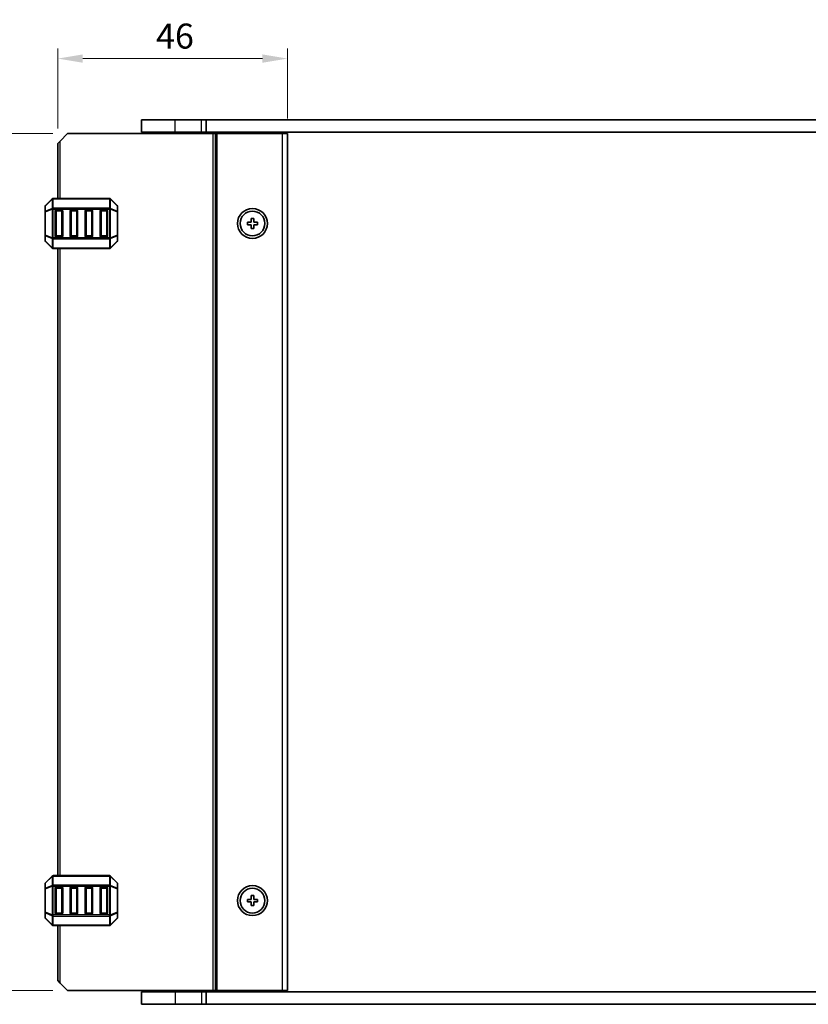
# Model space of a CAD drawing. Units: millimetres. Extents: x 0 to 5599, y 0 to 843.
# Drawn here: x 1664 to 1822, y 469 to 666 of the extents above; entities that cross this region are included whole.
import ezdxf

# ---------------------------------------------------------------- set-up
doc = ezdxf.new("R2010")
doc.units = ezdxf.units.MM
for name, color, linetype, lineweight in [('Dimension (ISO)', 7, 'Continuous', 18), ('Visible (ISO)', 7, 'Continuous', 35), ('Visible Narrow (ISO)', 7, 'Continuous', 25)]:
    doc.layers.add(name, color=color, linetype=linetype, lineweight=lineweight)
doc.styles.add('Note Text (TK)', font='txt')
doc.dimstyles.new('Default - Method 1b (TK)', dxfattribs={"dimscale": 2, "dimtxt": 2.5, "dimasz": 2.5, "dimexe": 1, "dimexo": 1.5, "dimgap": 1, "dimtad": 1, "dimtoh": 1, "dimrnd": 1e-08, "dimdsep": 46, "dimtxsty": 'Note Text (TK)', "dimcen": 0.09, "dimdle": 5, "dimclrd": 100, "dimclre": 100, "dimclrt": 7, "dimadec": 1, "dimazin": 1, "dimtfac": 1, "dimtmove": 0, "dimatfit": 3, "dimfxl": 0, "dimtolj": 1, "dimlwd": -1, "dimlwe": -1, "dimarcsym": 0})

# ---------------------------------------------------------------- blocks, each defined once
blk = doc.blocks.new('*D44')
at = {"layer": 'Defpoints', "color": 0, "transparency": 16777216}
for p in [(1673.83, 643.55), (1643.83, 472.05), (1673.83, 472.05)]:
    blk.add_point(p, dxfattribs=at)
at = {"layer": 'Dimension (ISO)', "color": 100, "transparency": 16777216}
for p, q in [((1670.83, 643.55), (1641.83, 643.55)), ((1643.83, 638.55), (1643.83, 477.05)), ((1670.83, 472.05), (1641.83, 472.05))]:
    blk.add_line(p, q, dxfattribs=at)
for points in [[(1642.99, 638.55), (1644.66, 638.55), (1643.83, 643.55)], [(1642.99, 477.05), (1644.66, 477.05), (1643.83, 472.05)]]:
    blk.add_solid(points, dxfattribs=at)
at = {"layer": 'Dimension (ISO)', "color": 7, "transparency": 16777216, "insert": (1639.33, 550.36), "char_height": 5, "attachment_point": 4, "rotation": 90, "style": 'Note Text (TK)'}
blk.add_mtext('\\A1;171.5', dxfattribs=at)
blk = doc.blocks.new('*D45')
at = {"layer": 'Defpoints', "color": 0, "transparency": 16777216}
for p in [(1717.83, 658.55), (1717.83, 643.55), (1671.83, 641.55)]:
    blk.add_point(p, dxfattribs=at)
at = {"layer": 'Dimension (ISO)', "color": 100, "transparency": 16777216}
for p, q in [((1671.83, 644.55), (1671.83, 660.55)), ((1717.83, 646.55), (1717.83, 660.55)), ((1676.83, 658.55), (1712.83, 658.55))]:
    blk.add_line(p, q, dxfattribs=at)
for points in [[(1676.83, 659.38), (1676.83, 657.72), (1671.83, 658.55)], [(1712.83, 659.38), (1712.83, 657.72), (1717.83, 658.55)]]:
    blk.add_solid(points, dxfattribs=at)
at = {"layer": 'Dimension (ISO)', "color": 7, "transparency": 16777216, "insert": (1691.52, 663.05), "char_height": 5, "attachment_point": 4, "style": 'Note Text (TK)'}
blk.add_mtext('\\A1;46', dxfattribs=at)

msp = doc.modelspace()

# ---------------------------------------------------------------- linework, layer by layer
at = {"layer": 'Visible (ISO)'}
for p, q in [((1695.3256, 646.3006), (1688.5756, 646.3006)), ((1688.5756, 643.8006), (1688.5756, 646.3006)), ((1695.3256, 646.3006), (1700.6256, 646.3006)), ((1701.5756, 646.3006), (1700.6256, 646.3006)), ((1701.5756, 646.3006), (1862.0756, 646.3006)), ((1701.5756, 643.8006), (1701.5756, 646.3006)), ((1673.8261, 643.5506), (1672.3261, 642.0506)), ((1673.8261, 643.5506), (1702.9261, 643.5506)), ((1688.5756, 643.8006), (1695.3256, 643.8006)), ((1689.3256, 643.8006), (1689.3256, 643.5506)), ((1700.6256, 643.8006), (1695.3256, 643.8006)), ((1700.6256, 643.8006), (1701.5756, 643.8006)), ((1700.8261, 643.8006), (1700.8261, 643.5506)), ((1862.0756, 643.8006), (1701.5756, 643.8006)), ((1703.4261, 643.5506), (1702.9261, 643.5506)), ((1703.4261, 643.5506), (1703.7261, 643.5506)), ((1703.4261, 472.0506), (1703.4261, 643.5506)), ((1703.7261, 643.5506), (1716.8261, 643.5506)), ((1709.1256, 643.8006), (1709.1256, 643.5506)), ((1712.5256, 643.8006), (1712.5256, 643.5506)), ((1717.8261, 643.5506), (1716.8261, 643.5506)), ((1717.8261, 472.0506), (1717.8261, 643.5506)), ((1671.8261, 641.5506), (1672.3261, 642.0506)), ((1671.8261, 630.5506), (1671.8261, 641.5506)), ((1682.2018, 630.5506), (1670.9503, 630.5506)), ((1669.3261, 628.9264), (1669.3261, 627.8778)), ((1670.7382, 630.4628), (1669.414, 629.1385)), ((1683.7382, 629.1385), (1682.414, 630.4628)), ((1683.8261, 627.8778), (1683.8261, 628.9264)), ((1669.3261, 627.8778), (1669.3261, 623.2234)), ((1671.3261, 623.0506), (1671.3261, 628.0506)), ((1671.5761, 628.3006), (1672.5761, 628.3006)), ((1672.8261, 628.0506), (1672.8261, 623.0506)), ((1674.3261, 623.0506), (1674.3261, 628.0506)), ((1674.5761, 628.3006), (1675.5761, 628.3006)), ((1675.8261, 628.0506), (1675.8261, 623.0506)), ((1677.3261, 623.0506), (1677.3261, 628.0506)), ((1677.5761, 628.3006), (1678.5761, 628.3006)), ((1678.8261, 628.0506), (1678.8261, 623.0506)), ((1680.3261, 623.0506), (1680.3261, 628.0506)), ((1680.5761, 628.3006), (1681.5761, 628.3006)), ((1681.8261, 628.0506), (1681.8261, 623.0506)), ((1683.8261, 623.2234), (1683.8261, 627.8778)), ((1709.8261, 625.8006), (1709.8261, 625.3006)), ((1710.5761, 625.8006), (1709.8261, 625.8006)), ((1709.8261, 625.3006), (1710.5761, 625.3006)), ((1710.5761, 626.5506), (1710.5761, 625.8006)), ((1711.0761, 626.5506), (1710.5761, 626.5506)), ((1710.5761, 625.3006), (1710.5761, 624.5506)), ((1711.0761, 625.8006), (1711.0761, 626.5506)), ((1711.8261, 625.8006), (1711.0761, 625.8006)), ((1711.0761, 625.3006), (1711.8261, 625.3006)), ((1711.0761, 624.5506), (1711.0761, 625.3006)), ((1711.8261, 625.3006), (1711.8261, 625.8006)), ((1669.3261, 623.2234), (1669.3261, 622.1749)), ((1672.5761, 622.8006), (1671.5761, 622.8006)), ((1675.5761, 622.8006), (1674.5761, 622.8006)), ((1678.5761, 622.8006), (1677.5761, 622.8006)), ((1681.5761, 622.8006), (1680.5761, 622.8006)), ((1683.8261, 622.1749), (1683.8261, 623.2234)), ((1710.5761, 624.5506), (1711.0761, 624.5506)), ((1669.414, 621.9628), (1670.7382, 620.6385)), ((1682.414, 620.6385), (1683.7382, 621.9628)), ((1670.9503, 620.5506), (1682.2018, 620.5506)), ((1671.8261, 495.0506), (1671.8261, 620.5506)), ((1670.7382, 494.9628), (1669.414, 493.6385)), ((1682.2018, 495.0506), (1670.9503, 495.0506)), ((1683.7382, 493.6385), (1682.414, 494.9628)), ((1669.3261, 493.4264), (1669.3261, 492.3778)), ((1671.5761, 492.8006), (1672.5761, 492.8006)), ((1674.5761, 492.8006), (1675.5761, 492.8006)), ((1677.5761, 492.8006), (1678.5761, 492.8006)), ((1680.5761, 492.8006), (1681.5761, 492.8006)), ((1683.8261, 492.3778), (1683.8261, 493.4264)), ((1669.3261, 492.3778), (1669.3261, 487.7234)), ((1671.3261, 487.5506), (1671.3261, 492.5506)), ((1672.8261, 492.5506), (1672.8261, 487.5506)), ((1674.3261, 487.5506), (1674.3261, 492.5506)), ((1675.8261, 492.5506), (1675.8261, 487.5506)), ((1677.3261, 487.5506), (1677.3261, 492.5506)), ((1678.8261, 492.5506), (1678.8261, 487.5506)), ((1680.3261, 487.5506), (1680.3261, 492.5506)), ((1681.8261, 492.5506), (1681.8261, 487.5506)), ((1683.8261, 487.7234), (1683.8261, 492.3778)), ((1710.5761, 491.0506), (1710.5761, 490.3006)), ((1711.0761, 491.0506), (1710.5761, 491.0506)), ((1711.0761, 490.3006), (1711.0761, 491.0506)), ((1709.8261, 490.3006), (1709.8261, 489.8006)), ((1710.5761, 490.3006), (1709.8261, 490.3006)), ((1709.8261, 489.8006), (1710.5761, 489.8006)), ((1710.5761, 489.8006), (1710.5761, 489.0506)), ((1710.5761, 489.0506), (1711.0761, 489.0506)), ((1711.8261, 490.3006), (1711.0761, 490.3006)), ((1711.0761, 489.8006), (1711.8261, 489.8006)), ((1711.0761, 489.0506), (1711.0761, 489.8006)), ((1711.8261, 489.8006), (1711.8261, 490.3006)), ((1669.3261, 487.7234), (1669.3261, 486.6749)), ((1672.5761, 487.3006), (1671.5761, 487.3006)), ((1675.5761, 487.3006), (1674.5761, 487.3006)), ((1678.5761, 487.3006), (1677.5761, 487.3006)), ((1681.5761, 487.3006), (1680.5761, 487.3006)), ((1683.8261, 486.6749), (1683.8261, 487.7234)), ((1669.414, 486.4628), (1670.7382, 485.1385)), ((1670.9503, 485.0506), (1682.2018, 485.0506)), ((1671.8261, 474.0506), (1671.8261, 485.0506)), ((1682.414, 485.1385), (1683.7382, 486.4628)), ((1672.3261, 473.5506), (1671.8261, 474.0506)), ((1672.3261, 473.5506), (1673.8261, 472.0506)), ((1673.8261, 472.0506), (1702.9261, 472.0506)), ((1688.5756, 471.8006), (1688.5756, 469.3006)), ((1695.3256, 471.8006), (1688.5756, 471.8006)), ((1689.3256, 472.0506), (1689.3256, 471.8006)), ((1695.3256, 471.8006), (1700.6256, 471.8006)), ((1701.5756, 471.8006), (1700.6256, 471.8006)), ((1700.8261, 472.0506), (1700.8261, 471.8006)), ((1701.5756, 471.8006), (1701.5756, 469.3006)), ((1701.5756, 471.8006), (1862.0756, 471.8006)), ((1703.4261, 472.0506), (1702.9261, 472.0506)), ((1703.4261, 472.0506), (1703.7261, 472.0506)), ((1703.7261, 472.0506), (1716.8261, 472.0506)), ((1709.1256, 472.0506), (1709.1256, 471.8006)), ((1712.5256, 472.0506), (1712.5256, 471.8006)), ((1717.8261, 472.0506), (1716.8261, 472.0506)), ((1688.5756, 469.3006), (1695.3256, 469.3006)), ((1700.6256, 469.3006), (1695.3256, 469.3006)), ((1700.6256, 469.3006), (1701.5756, 469.3006)), ((1862.0756, 469.3006), (1701.5756, 469.3006))]:
    msp.add_line(p, q, dxfattribs=at)
for centre, radius in [((1710.8261, 625.5506), 3), ((1710.8261, 625.5506), 2.4804), ((1710.8261, 490.0506), 3), ((1710.8261, 490.0506), 2.4804)]:
    msp.add_circle(centre, radius, dxfattribs=at)
for centre, radius, start, end in [((1670.9503, 630.2506), 0.3, 90, 135), ((1682.2018, 630.2506), 0.3, 45, 90), ((1669.6261, 628.9264), 0.3, 135, 180), ((1683.5261, 628.9264), 0.3, 0, 45), ((1671.5761, 628.0506), 0.25, 90, 180), ((1672.5761, 628.0506), 0.25, 0, 90), ((1674.5761, 628.0506), 0.25, 90, 180), ((1675.5761, 628.0506), 0.25, 0, 90), ((1677.5761, 628.0506), 0.25, 90, 180), ((1678.5761, 628.0506), 0.25, 0, 90), ((1680.5761, 628.0506), 0.25, 90, 180), ((1681.5761, 628.0506), 0.25, 0, 90), ((1671.5761, 623.0506), 0.25, 180, 270), ((1672.5761, 623.0506), 0.25, 270, 0), ((1674.5761, 623.0506), 0.25, 180, 270), ((1675.5761, 623.0506), 0.25, 270, 0), ((1677.5761, 623.0506), 0.25, 180, 270), ((1678.5761, 623.0506), 0.25, 270, 0), ((1680.5761, 623.0506), 0.25, 180, 270), ((1681.5761, 623.0506), 0.25, 270, 0), ((1669.6261, 622.1749), 0.3, 180, 225), ((1683.5261, 622.1749), 0.3, 315, 0), ((1670.9503, 620.8506), 0.3, 225, 270), ((1682.2018, 620.8506), 0.3, 270, 315), ((1670.9503, 494.7506), 0.3, 90, 135), ((1682.2018, 494.7506), 0.3, 45, 90), ((1669.6261, 493.4264), 0.3, 135, 180), ((1671.5761, 492.5506), 0.25, 90, 180), ((1672.5761, 492.5506), 0.25, 0, 90), ((1674.5761, 492.5506), 0.25, 90, 180), ((1675.5761, 492.5506), 0.25, 0, 90), ((1677.5761, 492.5506), 0.25, 90, 180), ((1678.5761, 492.5506), 0.25, 0, 90), ((1680.5761, 492.5506), 0.25, 90, 180), ((1681.5761, 492.5506), 0.25, 0, 90), ((1683.5261, 493.4264), 0.3, 0, 45), ((1669.6261, 486.6749), 0.3, 180, 225), ((1671.5761, 487.5506), 0.25, 180, 270), ((1672.5761, 487.5506), 0.25, 270, 0), ((1674.5761, 487.5506), 0.25, 180, 270), ((1675.5761, 487.5506), 0.25, 270, 0), ((1677.5761, 487.5506), 0.25, 180, 270), ((1678.5761, 487.5506), 0.25, 270, 0), ((1680.5761, 487.5506), 0.25, 180, 270), ((1681.5761, 487.5506), 0.25, 270, 0), ((1683.5261, 486.6749), 0.3, 315, 0), ((1670.9503, 485.3506), 0.3, 225, 270), ((1682.2018, 485.3506), 0.3, 270, 315)]:
    msp.add_arc(centre, radius, start, end, dxfattribs=at)
at = {"layer": 'Visible Narrow (ISO)'}
for p, q in [((1695.3256, 643.8006), (1695.3256, 646.3006)), ((1700.6256, 643.8006), (1700.6256, 646.3006)), ((1695.3256, 643.8006), (1695.3256, 643.5506)), ((1700.6261, 643.8006), (1700.6261, 643.5506)), ((1701.0261, 643.8006), (1701.0261, 643.5506)), ((1702.9261, 472.0506), (1702.9261, 643.5506)), ((1703.7261, 472.0506), (1703.7261, 643.5506)), ((1708.8256, 643.8006), (1708.8256, 643.5506)), ((1709.4256, 643.8006), (1709.4256, 643.5506)), ((1712.2256, 643.8006), (1712.2256, 643.5506)), ((1712.8256, 643.8006), (1712.8256, 643.5506)), ((1716.8261, 472.0506), (1716.8261, 643.5506)), ((1672.3261, 630.5506), (1672.3261, 642.0506)), ((1670.9503, 630.4628), (1670.9503, 630.5506)), ((1682.2018, 630.4628), (1682.2018, 630.5506)), ((1669.414, 629.0764), (1670.7382, 630.4006)), ((1669.414, 628.0278), (1669.414, 629.0764)), ((1670.7382, 628.5764), (1669.414, 628.0278)), ((1670.7382, 630.4006), (1670.7382, 628.5764)), ((1670.9503, 630.4628), (1682.2018, 630.4628)), ((1670.9503, 628.6385), (1670.9503, 630.4628)), ((1670.9503, 628.6385), (1670.9503, 628.4264)), ((1682.2018, 628.6385), (1670.9503, 628.6385)), ((1682.2018, 630.4628), (1682.2018, 628.6385)), ((1682.2018, 628.6385), (1682.2018, 628.4264)), ((1682.414, 628.5764), (1682.414, 630.4006)), ((1682.414, 630.4006), (1683.7382, 629.0764)), ((1683.7382, 628.0278), (1682.414, 628.5764)), ((1683.7382, 629.0764), (1683.7382, 628.0278)), ((1669.414, 627.8778), (1669.3261, 627.8778)), ((1669.414, 627.8778), (1670.7382, 628.4264)), ((1669.414, 623.2234), (1669.414, 627.8778)), ((1670.7382, 628.4264), (1670.9503, 628.4264)), ((1670.7382, 628.4264), (1670.7382, 622.6749)), ((1670.9503, 622.6749), (1670.9503, 628.4264)), ((1670.9503, 628.4264), (1682.2018, 628.4264)), ((1671.5761, 628.0506), (1671.3261, 628.0506)), ((1671.5761, 628.3006), (1671.5761, 628.0506)), ((1671.5761, 623.0506), (1671.5761, 628.0506)), ((1671.5761, 628.0506), (1672.5761, 628.0506)), ((1672.5761, 628.0506), (1672.5761, 628.3006)), ((1672.8261, 628.0506), (1672.5761, 628.0506)), ((1672.5761, 628.0506), (1672.5761, 623.0506)), ((1674.5761, 628.0506), (1674.3261, 628.0506)), ((1674.5761, 628.3006), (1674.5761, 628.0506)), ((1674.5761, 623.0506), (1674.5761, 628.0506)), ((1674.5761, 628.0506), (1675.5761, 628.0506)), ((1675.5761, 628.0506), (1675.5761, 628.3006)), ((1675.8261, 628.0506), (1675.5761, 628.0506)), ((1675.5761, 628.0506), (1675.5761, 623.0506)), ((1677.5761, 628.0506), (1677.3261, 628.0506)), ((1677.5761, 628.3006), (1677.5761, 628.0506)), ((1677.5761, 623.0506), (1677.5761, 628.0506)), ((1677.5761, 628.0506), (1678.5761, 628.0506)), ((1678.5761, 628.0506), (1678.5761, 628.3006)), ((1678.8261, 628.0506), (1678.5761, 628.0506)), ((1678.5761, 628.0506), (1678.5761, 623.0506)), ((1680.5761, 628.0506), (1680.3261, 628.0506)), ((1680.5761, 628.3006), (1680.5761, 628.0506)), ((1680.5761, 623.0506), (1680.5761, 628.0506)), ((1680.5761, 628.0506), (1681.5761, 628.0506)), ((1681.5761, 628.0506), (1681.5761, 628.3006)), ((1681.8261, 628.0506), (1681.5761, 628.0506)), ((1681.5761, 628.0506), (1681.5761, 623.0506)), ((1682.414, 628.4264), (1682.2018, 628.4264)), ((1682.2018, 628.4264), (1682.2018, 622.6749)), ((1682.414, 622.6749), (1682.414, 628.4264)), ((1682.414, 628.4264), (1683.7382, 627.8778)), ((1683.8261, 627.8778), (1683.7382, 627.8778)), ((1683.7382, 627.8778), (1683.7382, 623.2234)), ((1669.3261, 623.2234), (1669.414, 623.2234)), ((1670.7382, 622.6749), (1669.414, 623.2234)), ((1669.414, 622.0249), (1669.414, 623.0734)), ((1669.414, 623.0734), (1670.7382, 622.5249)), ((1670.7382, 622.6749), (1670.9503, 622.6749)), ((1670.9503, 622.4628), (1670.9503, 622.6749)), ((1682.2018, 622.6749), (1670.9503, 622.6749)), ((1671.3261, 623.0506), (1671.5761, 623.0506)), ((1671.5761, 623.0506), (1671.5761, 622.8006)), ((1672.5761, 623.0506), (1671.5761, 623.0506)), ((1672.5761, 622.8006), (1672.5761, 623.0506)), ((1672.5761, 623.0506), (1672.8261, 623.0506)), ((1674.3261, 623.0506), (1674.5761, 623.0506)), ((1674.5761, 623.0506), (1674.5761, 622.8006)), ((1675.5761, 623.0506), (1674.5761, 623.0506)), ((1675.5761, 622.8006), (1675.5761, 623.0506)), ((1675.5761, 623.0506), (1675.8261, 623.0506)), ((1677.3261, 623.0506), (1677.5761, 623.0506)), ((1677.5761, 623.0506), (1677.5761, 622.8006)), ((1678.5761, 623.0506), (1677.5761, 623.0506)), ((1678.5761, 622.8006), (1678.5761, 623.0506)), ((1678.5761, 623.0506), (1678.8261, 623.0506)), ((1680.3261, 623.0506), (1680.5761, 623.0506)), ((1680.5761, 623.0506), (1680.5761, 622.8006)), ((1681.5761, 623.0506), (1680.5761, 623.0506)), ((1681.5761, 622.8006), (1681.5761, 623.0506)), ((1681.5761, 623.0506), (1681.8261, 623.0506)), ((1682.2018, 622.4628), (1682.2018, 622.6749)), ((1682.414, 622.6749), (1682.2018, 622.6749)), ((1683.7382, 623.2234), (1682.414, 622.6749)), ((1682.414, 622.5249), (1683.7382, 623.0734)), ((1683.7382, 623.2234), (1683.8261, 623.2234)), ((1683.7382, 623.0734), (1683.7382, 622.0249)), ((1670.7382, 620.7006), (1669.414, 622.0249)), ((1670.7382, 622.5249), (1670.7382, 620.7006)), ((1670.9503, 622.4628), (1682.2018, 622.4628)), ((1670.9503, 620.6385), (1670.9503, 622.4628)), ((1682.2018, 622.4628), (1682.2018, 620.6385)), ((1682.414, 620.7006), (1682.414, 622.5249)), ((1683.7382, 622.0249), (1682.414, 620.7006)), ((1670.9503, 620.6385), (1670.9503, 620.5506)), ((1682.2018, 620.6385), (1670.9503, 620.6385)), ((1672.3261, 495.0506), (1672.3261, 620.5506)), ((1682.2018, 620.6385), (1682.2018, 620.5506)), ((1669.414, 493.5764), (1670.7382, 494.9006)), ((1670.7382, 494.9006), (1670.7382, 493.0764)), ((1670.9503, 494.9628), (1670.9503, 495.0506)), ((1670.9503, 494.9628), (1682.2018, 494.9628)), ((1670.9503, 493.1385), (1670.9503, 494.9628)), ((1682.2018, 494.9628), (1682.2018, 495.0506)), ((1682.2018, 494.9628), (1682.2018, 493.1385)), ((1682.414, 493.0764), (1682.414, 494.9006)), ((1682.414, 494.9006), (1683.7382, 493.5764)), ((1669.414, 492.5278), (1669.414, 493.5764)), ((1670.7382, 493.0764), (1669.414, 492.5278)), ((1669.414, 492.3778), (1670.7382, 492.9264)), ((1670.7382, 492.9264), (1670.9503, 492.9264)), ((1670.7382, 492.9264), (1670.7382, 487.1749)), ((1670.9503, 493.1385), (1670.9503, 492.9264)), ((1682.2018, 493.1385), (1670.9503, 493.1385)), ((1670.9503, 487.1749), (1670.9503, 492.9264)), ((1670.9503, 492.9264), (1682.2018, 492.9264)), ((1671.5761, 492.8006), (1671.5761, 492.5506)), ((1672.5761, 492.5506), (1672.5761, 492.8006)), ((1674.5761, 492.8006), (1674.5761, 492.5506)), ((1675.5761, 492.5506), (1675.5761, 492.8006)), ((1677.5761, 492.8006), (1677.5761, 492.5506)), ((1678.5761, 492.5506), (1678.5761, 492.8006)), ((1680.5761, 492.8006), (1680.5761, 492.5506)), ((1681.5761, 492.5506), (1681.5761, 492.8006)), ((1682.2018, 493.1385), (1682.2018, 492.9264)), ((1682.414, 492.9264), (1682.2018, 492.9264)), ((1682.2018, 492.9264), (1682.2018, 487.1749)), ((1683.7382, 492.5278), (1682.414, 493.0764)), ((1682.414, 487.1749), (1682.414, 492.9264)), ((1682.414, 492.9264), (1683.7382, 492.3778)), ((1683.7382, 493.5764), (1683.7382, 492.5278)), ((1669.414, 492.3778), (1669.3261, 492.3778)), ((1669.414, 487.7234), (1669.414, 492.3778)), ((1671.5761, 492.5506), (1671.3261, 492.5506)), ((1671.5761, 487.5506), (1671.5761, 492.5506)), ((1671.5761, 492.5506), (1672.5761, 492.5506)), ((1672.8261, 492.5506), (1672.5761, 492.5506)), ((1672.5761, 492.5506), (1672.5761, 487.5506)), ((1674.5761, 492.5506), (1674.3261, 492.5506)), ((1674.5761, 487.5506), (1674.5761, 492.5506)), ((1674.5761, 492.5506), (1675.5761, 492.5506)), ((1675.8261, 492.5506), (1675.5761, 492.5506)), ((1675.5761, 492.5506), (1675.5761, 487.5506)), ((1677.5761, 492.5506), (1677.3261, 492.5506)), ((1677.5761, 487.5506), (1677.5761, 492.5506)), ((1677.5761, 492.5506), (1678.5761, 492.5506)), ((1678.8261, 492.5506), (1678.5761, 492.5506)), ((1678.5761, 492.5506), (1678.5761, 487.5506)), ((1680.5761, 492.5506), (1680.3261, 492.5506)), ((1680.5761, 487.5506), (1680.5761, 492.5506)), ((1680.5761, 492.5506), (1681.5761, 492.5506)), ((1681.8261, 492.5506), (1681.5761, 492.5506)), ((1681.5761, 492.5506), (1681.5761, 487.5506)), ((1683.8261, 492.3778), (1683.7382, 492.3778)), ((1683.7382, 492.3778), (1683.7382, 487.7234)), ((1669.3261, 487.7234), (1669.414, 487.7234)), ((1670.7382, 487.1749), (1669.414, 487.7234)), ((1669.414, 486.5249), (1669.414, 487.5734)), ((1669.414, 487.5734), (1670.7382, 487.0249)), ((1670.7382, 487.1749), (1670.9503, 487.1749)), ((1670.7382, 487.0249), (1670.7382, 485.2006)), ((1670.9503, 486.9628), (1670.9503, 487.1749)), ((1682.2018, 487.1749), (1670.9503, 487.1749)), ((1670.9503, 486.9628), (1682.2018, 486.9628)), ((1670.9503, 485.1385), (1670.9503, 486.9628)), ((1671.3261, 487.5506), (1671.5761, 487.5506)), ((1671.5761, 487.5506), (1671.5761, 487.3006)), ((1672.5761, 487.5506), (1671.5761, 487.5506)), ((1672.5761, 487.3006), (1672.5761, 487.5506)), ((1672.5761, 487.5506), (1672.8261, 487.5506)), ((1674.3261, 487.5506), (1674.5761, 487.5506)), ((1674.5761, 487.5506), (1674.5761, 487.3006)), ((1675.5761, 487.5506), (1674.5761, 487.5506)), ((1675.5761, 487.3006), (1675.5761, 487.5506)), ((1675.5761, 487.5506), (1675.8261, 487.5506)), ((1677.3261, 487.5506), (1677.5761, 487.5506)), ((1677.5761, 487.5506), (1677.5761, 487.3006)), ((1678.5761, 487.5506), (1677.5761, 487.5506)), ((1678.5761, 487.3006), (1678.5761, 487.5506)), ((1678.5761, 487.5506), (1678.8261, 487.5506)), ((1680.3261, 487.5506), (1680.5761, 487.5506)), ((1680.5761, 487.5506), (1680.5761, 487.3006)), ((1681.5761, 487.5506), (1680.5761, 487.5506)), ((1681.5761, 487.3006), (1681.5761, 487.5506)), ((1681.5761, 487.5506), (1681.8261, 487.5506)), ((1682.2018, 486.9628), (1682.2018, 487.1749)), ((1682.414, 487.1749), (1682.2018, 487.1749)), ((1682.2018, 486.9628), (1682.2018, 485.1385)), ((1683.7382, 487.7234), (1682.414, 487.1749)), ((1682.414, 487.0249), (1683.7382, 487.5734)), ((1682.414, 485.2006), (1682.414, 487.0249)), ((1683.7382, 487.7234), (1683.8261, 487.7234)), ((1683.7382, 487.5734), (1683.7382, 486.5249)), ((1670.7382, 485.2006), (1669.414, 486.5249)), ((1670.9503, 485.1385), (1670.9503, 485.0506)), ((1682.2018, 485.1385), (1670.9503, 485.1385)), ((1672.3261, 473.5506), (1672.3261, 485.0506)), ((1682.2018, 485.1385), (1682.2018, 485.0506)), ((1683.7382, 486.5249), (1682.414, 485.2006)), ((1695.3256, 472.0506), (1695.3256, 471.8006)), ((1695.3256, 471.8006), (1695.3256, 469.3006)), ((1700.6256, 471.8006), (1700.6256, 469.3006)), ((1700.6261, 472.0506), (1700.6261, 471.8006)), ((1701.0261, 472.0506), (1701.0261, 471.8006)), ((1708.8256, 472.0506), (1708.8256, 471.8006)), ((1709.4256, 472.0506), (1709.4256, 471.8006)), ((1712.2256, 472.0506), (1712.2256, 471.8006)), ((1712.8256, 472.0506), (1712.8256, 471.8006))]:
    msp.add_line(p, q, dxfattribs=at)
for centre, major_axis, ratio, start_param, end_param in [((1669.6261, 628.9264), (-0.3, 0), 0.70710678, 5.49778714, 6.28318531), ((1669.6261, 628.9264), (-0.2121, 0.2121), 0.28108464, 0, 0.54802841), ((1670.9503, 630.2506), (-0.2121, 0.2121), 0.28108464, 0, 0.54802841), ((1670.9503, 628.4264), (0.1148, -0.2772), 0.67859834, 3.89034637, 4.43837478), ((1670.9503, 630.2506), (0.3, 0), 0.70710678, 1.57079633, 2.35619449), ((1670.9503, 628.4264), (0.3, 0), 0.70710678, 1.57079633, 2.35619449), ((1682.2018, 630.2506), (-0.3, 0), 0.70710678, 3.92699082, 4.71238898), ((1682.2018, 628.4264), (-0.3, 0), 0.70710678, 3.92699082, 4.71238898), ((1682.2018, 630.2506), (0.2121, 0.2121), 0.28108464, 5.7351569, 6.28318531), ((1682.2018, 628.4264), (-0.1148, -0.2772), 0.67859834, 1.84481053, 2.39283894), ((1683.5261, 628.9264), (0.2121, 0.2121), 0.28108464, 5.7351569, 6.28318531), ((1683.5261, 628.9264), (0.3, 0), 0.70710678, 0, 0.78539816), ((1669.6261, 627.8778), (-0.3, 0), 0.70710678, 5.49778714, 6.28318531), ((1669.6261, 627.8778), (-0.1148, 0.2772), 0.67859834, 0.74875372, 1.29678212), ((1683.5261, 627.8778), (-0.1148, -0.2772), 0.67859834, 1.84481053, 2.39283894), ((1683.5261, 627.8778), (0.3, 0), 0.70710678, 0, 0.78539816), ((1669.6261, 623.2234), (-0.3, 0), 0.70710678, 0, 0.78539816), ((1669.6261, 623.2234), (0.1148, 0.2772), 0.67859834, 1.84481053, 2.39283894), ((1670.9503, 622.6749), (0.1148, 0.2772), 0.67859834, 1.84481053, 2.39283894), ((1682.2018, 622.6749), (-0.1148, 0.2772), 0.67859834, 3.89034637, 4.43837478), ((1683.5261, 623.2234), (0.3, 0), 0.70710678, 5.49778714, 6.28318531), ((1683.5261, 623.2234), (0.1148, -0.2772), 0.67859834, 0.74875372, 1.29678212), ((1669.6261, 622.1749), (-0.3, 0), 0.70710678, 0, 0.78539816), ((1669.6261, 622.1749), (-0.2121, -0.2121), 0.28108464, 5.7351569, 6.28318531), ((1670.9503, 620.8506), (-0.2121, -0.2121), 0.28108464, 5.7351569, 6.28318531), ((1670.9503, 622.6749), (0.3, 0), 0.70710678, 3.92699082, 4.71238898), ((1670.9503, 620.8506), (0.3, 0), 0.70710678, 3.92699082, 4.71238898), ((1682.2018, 622.6749), (-0.3, 0), 0.70710678, 1.57079633, 2.35619449), ((1682.2018, 620.8506), (-0.3, 0), 0.70710678, 1.57079633, 2.35619449), ((1682.2018, 620.8506), (0.2121, -0.2121), 0.28108464, 0, 0.54802841), ((1683.5261, 622.1749), (0.3, 0), 0.70710678, 5.49778714, 6.28318531), ((1683.5261, 622.1749), (0.2121, -0.2121), 0.28108464, 0, 0.54802841), ((1670.9503, 494.7506), (-0.2121, 0.2121), 0.28108464, 0, 0.54802841), ((1670.9503, 494.7506), (0.3, 0), 0.70710678, 1.57079633, 2.35619449), ((1682.2018, 494.7506), (-0.3, 0), 0.70710678, 3.92699082, 4.71238898), ((1682.2018, 494.7506), (0.2121, 0.2121), 0.28108464, 5.7351569, 6.28318531), ((1669.6261, 493.4264), (-0.3, 0), 0.70710678, 5.49778714, 6.28318531), ((1669.6261, 493.4264), (-0.2121, 0.2121), 0.28108464, 0, 0.54802841), ((1670.9503, 492.9264), (0.1148, -0.2772), 0.67859834, 3.89034637, 4.43837478), ((1670.9503, 492.9264), (0.3, 0), 0.70710678, 1.57079633, 2.35619449), ((1682.2018, 492.9264), (-0.3, 0), 0.70710678, 3.92699082, 4.71238898), ((1682.2018, 492.9264), (-0.1148, -0.2772), 0.67859834, 1.84481053, 2.39283894), ((1683.5261, 493.4264), (0.2121, 0.2121), 0.28108464, 5.7351569, 6.28318531), ((1683.5261, 493.4264), (0.3, 0), 0.70710678, 0, 0.78539816), ((1669.6261, 492.3778), (-0.3, 0), 0.70710678, 5.49778714, 6.28318531), ((1669.6261, 492.3778), (-0.1148, 0.2772), 0.67859834, 0.74875372, 1.29678212), ((1683.5261, 492.3778), (-0.1148, -0.2772), 0.67859834, 1.84481053, 2.39283894), ((1683.5261, 492.3778), (0.3, 0), 0.70710678, 0, 0.78539816), ((1669.6261, 487.7234), (-0.3, 0), 0.70710678, 0, 0.78539816), ((1669.6261, 486.6749), (-0.3, 0), 0.70710678, 0, 0.78539816), ((1669.6261, 487.7234), (0.1148, 0.2772), 0.67859834, 1.84481053, 2.39283894), ((1670.9503, 487.1749), (0.1148, 0.2772), 0.67859834, 1.84481053, 2.39283894), ((1670.9503, 487.1749), (0.3, 0), 0.70710678, 3.92699082, 4.71238898), ((1682.2018, 487.1749), (-0.3, 0), 0.70710678, 1.57079633, 2.35619449), ((1682.2018, 487.1749), (-0.1148, 0.2772), 0.67859834, 3.89034637, 4.43837478), ((1683.5261, 487.7234), (0.3, 0), 0.70710678, 5.49778714, 6.28318531), ((1683.5261, 487.7234), (0.1148, -0.2772), 0.67859834, 0.74875372, 1.29678212), ((1683.5261, 486.6749), (0.3, 0), 0.70710678, 5.49778714, 6.28318531), ((1669.6261, 486.6749), (-0.2121, -0.2121), 0.28108464, 5.7351569, 6.28318531), ((1670.9503, 485.3506), (-0.2121, -0.2121), 0.28108464, 5.7351569, 6.28318531), ((1670.9503, 485.3506), (0.3, 0), 0.70710678, 3.92699082, 4.71238898), ((1682.2018, 485.3506), (-0.3, 0), 0.70710678, 1.57079633, 2.35619449), ((1682.2018, 485.3506), (0.2121, -0.2121), 0.28108464, 0, 0.54802841), ((1683.5261, 486.6749), (0.2121, -0.2121), 0.28108464, 0, 0.54802841)]:
    msp.add_ellipse(centre, major_axis=major_axis, ratio=ratio, start_param=start_param, end_param=end_param, dxfattribs=at)

# ---------------------------------------------------------------- dimensions: what is measured, and where the dimension line sits
at = {"layer": 'Dimension (ISO)', "color": 100, "true_color": 0x00ff3f}
dim = msp.add_linear_dim(base=(1717.8261, 658.5506), p1=(1671.8261, 641.5506), p2=(1717.8261, 643.5506), dimstyle='Default - Method 1b (TK)', override={"dimtoh": 0, "dimdec": 2, "dimtp": 0, "dimtm": 0, "dimtdec": 2, "dimtofl": 0, "dimatfit": 1}, dxfattribs=at)
dim.commit()
dim.dimension.update_dxf_attribs({"geometry": '*D45', "text_midpoint": (1694.8261, 658.5506), "dimtype": 160})
dim = msp.add_linear_dim(base=(1643.8261, 472.0506), p1=(1673.8261, 643.5506), p2=(1673.8261, 472.0506), angle=270, dimstyle='Default - Method 1b (TK)', override={"dimtoh": 0, "dimdec": 2, "dimtp": 0, "dimtm": 0, "dimtdec": 2, "dimtofl": 0, "dimatfit": 1}, dxfattribs=at)
dim.commit()
dim.dimension.update_dxf_attribs({"geometry": '*D44', "text_midpoint": (1643.8261, 557.8006), "dimtype": 160})

doc.saveas('drawing.dxf')
